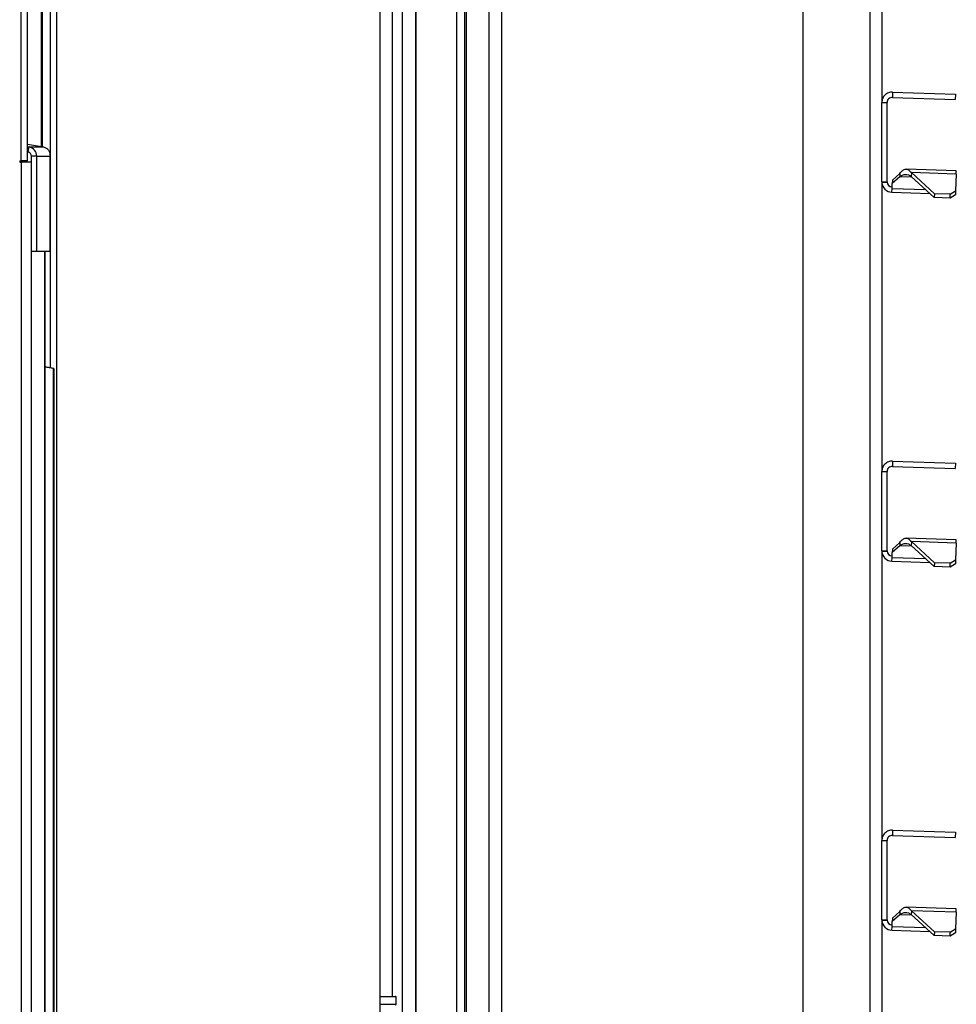
# Model space of a CAD drawing. Units: millimetres. Extents: x 0 to 829, y 0 to 574.
# Drawn here: x 339 to 357, y 463 to 481 of the extents above; entities that cross this region are included whole.
import ezdxf

# ---------------------------------------------------------------- set-up
doc = ezdxf.new("R2010")
doc.units = ezdxf.units.MM

msp = doc.modelspace()

# ---------------------------------------------------------------- linework, layer by layer
at = {"color": 8, "linetype": 'Continuous', "lineweight": 25}
for p, q in [((346.187088, 518.862375), (346.187088, 452.706375)), ((346.44334, 518.862375), (346.44334, 452.706375)), ((355.059994, 512.986375), (355.059994, 458.126375)), ((345.993558, 505.791375), (345.993558, 462.928375)), ((355.856842, 478.466991), (355.624745, 478.475096)), ((356.118654, 478.228125), (355.479017, 478.250461)), ((339.405386, 477.056375), (339.405386, 452.706375)), ((355.856842, 471.466991), (355.624745, 471.475096)), ((356.118654, 471.228125), (355.479017, 471.250461)), ((355.856842, 464.466991), (355.624745, 464.475096)), ((356.118654, 464.228125), (355.479017, 464.250461)), ((346.069558, 462.918375), (345.766873, 462.918375)), ((345.766873, 462.778375), (346.069558, 462.778375))]:
    msp.add_line(p, q, dxfattribs=at)
at = {"color": 7, "linetype": 'Continuous', "lineweight": 25}
for p, q in [((346.444635, 452.706375), (346.444635, 518.862375)), ((345.766873, 453.356375), (345.766873, 515.156375)), ((353.783654, 512.357715), (353.783654, 458.126375)), ((347.218654, 511.946375), (347.218654, 458.866375)), ((347.368654, 511.946375), (347.368654, 458.866375)), ((347.401749, 511.946375), (347.401749, 458.866375)), ((347.831073, 511.946375), (347.831073, 458.866375)), ((348.078654, 458.866375), (348.078654, 511.946375)), ((348.078654, 458.866375), (348.078654, 511.946375)), ((338.959237, 478.776375), (338.959237, 489.736375)), ((339.077033, 478.776375), (339.077033, 489.736375)), ((355.283654, 485.383203), (355.283654, 479.88306)), ((339.335086, 482.818859), (339.335086, 479.049683)), ((339.513216, 474.849891), (339.513216, 482.823196)), ((339.624658, 482.858875), (339.624658, 461.101185)), ((339.353366, 482.817175), (339.353366, 479.046435)), ((355.490634, 480.082887), (355.487144, 479.982948)), ((355.490634, 480.082887), (356.682802, 480.041256)), ((356.682802, 480.041256), (356.679312, 479.941317)), ((355.283654, 478.383253), (355.283654, 479.883009)), ((355.283654, 479.883009), (355.383654, 479.883009)), ((355.383654, 478.383253), (355.383654, 479.883009)), ((355.487144, 479.982948), (356.679312, 479.941317)), ((339.077033, 479.095526), (339.383369, 479.041105)), ((339.077033, 479.04703), (339.110382, 479.041105)), ((339.077033, 478.945487), (339.093147, 478.942624)), ((339.093147, 478.942624), (339.110382, 479.041105)), ((339.110382, 479.041105), (339.383369, 479.041105)), ((338.92946, 478.776375), (338.959237, 478.776375)), ((338.92946, 478.776375), (338.92946, 478.756375)), ((338.92946, 478.756375), (338.955604, 478.756375)), ((338.941647, 478.776375), (338.941647, 478.756375)), ((338.955604, 478.756375), (338.955604, 449.650375)), ((339.149133, 478.756375), (338.955604, 478.756375)), ((339.077033, 478.776375), (338.959237, 478.776375)), ((339.149133, 478.756375), (339.149133, 449.650375)), ((339.149133, 478.756375), (339.153562, 478.756375)), ((339.252817, 478.870084), (339.153562, 478.870084)), ((339.153562, 477.065802), (339.153562, 478.870084)), ((339.252817, 478.870084), (339.50464, 478.870084)), ((339.252817, 477.065802), (339.252817, 478.870084)), ((339.50464, 478.870084), (339.503083, 478.875094)), ((339.50464, 477.065802), (339.50464, 478.870084)), ((339.505935, 477.065802), (339.505935, 478.875094)), ((355.627063, 478.541492), (355.484748, 478.414557)), ((355.627063, 478.541492), (355.624745, 478.475096)), ((356.698404, 478.58804), (355.746792, 478.621271)), ((355.845245, 478.554647), (355.842637, 478.479952)), ((356.283045, 478.155216), (355.845245, 478.554647)), ((356.6962, 478.524931), (355.845245, 478.554647)), ((356.6962, 478.524931), (356.68512, 478.207652)), ((356.6962, 478.524931), (356.698404, 478.58804)), ((355.283654, 478.383253), (355.284196, 478.368545)), ((355.283654, 478.383253), (355.383654, 478.383253)), ((355.283654, 478.383203), (355.283654, 472.88306)), ((355.284196, 478.368545), (355.383925, 478.375899)), ((355.383654, 478.383253), (355.383925, 478.375899)), ((355.479017, 478.250461), (355.482429, 478.348162)), ((355.624745, 478.475096), (355.482429, 478.348162)), ((355.484748, 478.414557), (355.482429, 478.348162)), ((356.280437, 478.08052), (355.842637, 478.479952)), ((355.476675, 478.183375), (355.479017, 478.250461)), ((355.476675, 478.183375), (356.195204, 478.158283)), ((356.283045, 478.155216), (356.280437, 478.08052)), ((356.582863, 478.144746), (356.283045, 478.155216)), ((356.582863, 478.144746), (356.68512, 478.207652)), ((356.68512, 478.207652), (356.682512, 478.132957)), ((356.580254, 478.070051), (356.280437, 478.08052)), ((356.580254, 478.070051), (356.582863, 478.144746)), ((356.682512, 478.132957), (356.580254, 478.070051)), ((339.153562, 477.065802), (339.252817, 477.065802)), ((339.252817, 477.065802), (339.50464, 477.065802)), ((339.405386, 477.065802), (339.405386, 477.056375)), ((339.40668, 477.056375), (339.405386, 477.056375)), ((339.40668, 452.706375), (339.40668, 477.056375)), ((339.505935, 477.065802), (339.50464, 477.065802)), ((339.575431, 474.838838), (339.40668, 474.868817)), ((339.563244, 474.838838), (339.40668, 474.866652)), ((339.563244, 474.838838), (339.563244, 452.706375)), ((339.575431, 474.838838), (339.563244, 474.838838)), ((339.575431, 474.838838), (339.575431, 452.706375)), ((355.490634, 473.082887), (355.487144, 472.982948)), ((355.487144, 472.982948), (356.679312, 472.941317)), ((355.490634, 473.082887), (356.682802, 473.041256)), ((356.682802, 473.041256), (356.679312, 472.941317)), ((355.283654, 471.383253), (355.283654, 472.883009)), ((355.283654, 472.883009), (355.383654, 472.883009)), ((355.383654, 471.383253), (355.383654, 472.883009)), ((356.698404, 471.58804), (355.746792, 471.621271)), ((355.624745, 471.475096), (355.482429, 471.348162)), ((355.627063, 471.541492), (355.484748, 471.414557)), ((355.627063, 471.541492), (355.624745, 471.475096)), ((355.845245, 471.554647), (355.842637, 471.479952)), ((356.280437, 471.08052), (355.842637, 471.479952)), ((356.283045, 471.155216), (355.845245, 471.554647)), ((356.6962, 471.524931), (355.845245, 471.554647)), ((356.6962, 471.524931), (356.68512, 471.207652)), ((356.6962, 471.524931), (356.698404, 471.58804)), ((355.283654, 471.383253), (355.383654, 471.383253)), ((355.283654, 471.383253), (355.284196, 471.368545)), ((355.283654, 471.383203), (355.283654, 465.88306)), ((355.284196, 471.368545), (355.383925, 471.375899)), ((355.383654, 471.383253), (355.383925, 471.375899)), ((355.476675, 471.183375), (355.479017, 471.250461)), ((355.479017, 471.250461), (355.482429, 471.348162)), ((355.484748, 471.414557), (355.482429, 471.348162)), ((355.476675, 471.183375), (356.195204, 471.158283)), ((356.283045, 471.155216), (356.280437, 471.08052)), ((356.580254, 471.070051), (356.280437, 471.08052)), ((356.582863, 471.144746), (356.283045, 471.155216)), ((356.580254, 471.070051), (356.582863, 471.144746)), ((356.682512, 471.132957), (356.580254, 471.070051)), ((356.582863, 471.144746), (356.68512, 471.207652)), ((356.68512, 471.207652), (356.682512, 471.132957)), ((355.490634, 466.082887), (355.487144, 465.982948)), ((355.490634, 466.082887), (356.682802, 466.041256)), ((356.682802, 466.041256), (356.679312, 465.941317)), ((355.283654, 464.383253), (355.283654, 465.883009)), ((355.283654, 465.883009), (355.383654, 465.883009)), ((355.383654, 464.383253), (355.383654, 465.883009)), ((355.487144, 465.982948), (356.679312, 465.941317)), ((355.627063, 464.541492), (355.484748, 464.414557)), ((355.627063, 464.541492), (355.624745, 464.475096)), ((356.698404, 464.58804), (355.746792, 464.621271)), ((355.845245, 464.554647), (355.842637, 464.479952)), ((356.283045, 464.155216), (355.845245, 464.554647)), ((356.6962, 464.524931), (355.845245, 464.554647)), ((356.6962, 464.524931), (356.68512, 464.207652)), ((356.6962, 464.524931), (356.698404, 464.58804)), ((355.283654, 464.383253), (355.284196, 464.368545)), ((355.283654, 464.383253), (355.383654, 464.383253)), ((355.283654, 464.383203), (355.283654, 458.126375)), ((355.284196, 464.368545), (355.383925, 464.375899)), ((355.383654, 464.383253), (355.383925, 464.375899)), ((355.479017, 464.250461), (355.482429, 464.348162)), ((355.624745, 464.475096), (355.482429, 464.348162)), ((355.484748, 464.414557), (355.482429, 464.348162)), ((356.280437, 464.08052), (355.842637, 464.479952)), ((355.476675, 464.183375), (355.479017, 464.250461)), ((355.476675, 464.183375), (356.195204, 464.158283)), ((356.283045, 464.155216), (356.280437, 464.08052)), ((356.582863, 464.144746), (356.283045, 464.155216)), ((356.580254, 464.070051), (356.582863, 464.144746)), ((356.582863, 464.144746), (356.68512, 464.207652)), ((356.68512, 464.207652), (356.682512, 464.132957)), ((356.580254, 464.070051), (356.280437, 464.08052)), ((356.682512, 464.132957), (356.580254, 464.070051)), ((345.766873, 462.928375), (346.059558, 462.928375)), ((346.069558, 462.778375), (346.069558, 462.918375))]:
    msp.add_line(p, q, dxfattribs=at)
for centre, radius, start, end in [((339.080057, 478.870294), 0.073505, 359.8357274, 79.7423893), ((339.079523, 478.87058), 0.173295, 359.8357274, 79.7423893), ((355.483654, 478.383253), 0.2, 184.2174309, 268), ((355.483654, 478.383253), 0.1, 184.2174309, 268), ((355.483654, 471.383253), 0.2, 184.2174309, 268), ((355.483654, 471.383253), 0.1, 184.2174309, 268), ((355.483654, 464.383253), 0.2, 184.2174309, 268), ((355.483654, 464.383253), 0.1, 184.2174309, 268), ((346.059558, 462.918375), 0.01, 0, 90), ((346.059558, 462.778375), 0.01, 270, 0)]:
    msp.add_arc(centre, radius, start, end, dxfattribs=at)
for points in [[(355.490634, 480.082887), (355.463751, 480.08068), (355.409984, 480.076265), (355.341316, 480.030405), (355.293088, 479.96338), (355.286799, 479.909799), (355.283654, 479.883009)], [(355.487144, 479.982948), (355.473703, 479.981845), (355.446819, 479.979637), (355.412485, 479.956707), (355.388371, 479.923194), (355.385227, 479.896404), (355.383654, 479.883009)], [(339.383369, 479.041105), (339.401022, 479.035571), (339.436326, 479.024503), (339.477309, 478.983749), (339.503817, 478.93076), (339.504366, 478.890309), (339.50464, 478.870084)], [(355.627063, 478.541492), (355.645952, 478.562834), (355.68373, 478.605517), (355.738909, 478.62696), (355.792865, 478.613377), (355.827785, 478.574224), (355.845245, 478.554647)], [(355.624745, 478.475096), (355.643327, 478.487648), (355.68049, 478.512752), (355.735344, 478.524858), (355.789463, 478.515949), (355.824912, 478.491951), (355.842637, 478.479952)], [(355.490634, 473.082887), (355.463751, 473.08068), (355.409984, 473.076265), (355.341316, 473.030405), (355.293088, 472.96338), (355.286799, 472.909799), (355.283654, 472.883009)], [(355.487144, 472.982948), (355.473703, 472.981845), (355.446819, 472.979637), (355.412485, 472.956707), (355.388371, 472.923194), (355.385227, 472.896404), (355.383654, 472.883009)], [(355.627063, 471.541492), (355.645952, 471.562834), (355.68373, 471.605517), (355.738909, 471.62696), (355.792865, 471.613377), (355.827785, 471.574224), (355.845245, 471.554647)], [(355.624745, 471.475096), (355.643327, 471.487648), (355.68049, 471.512752), (355.735344, 471.524858), (355.789463, 471.515949), (355.824912, 471.491951), (355.842637, 471.479952)], [(355.490634, 466.082887), (355.463751, 466.08068), (355.409984, 466.076265), (355.341316, 466.030405), (355.293088, 465.96338), (355.286799, 465.909799), (355.283654, 465.883009)], [(355.487144, 465.982948), (355.473703, 465.981845), (355.446819, 465.979637), (355.412485, 465.956707), (355.388371, 465.923194), (355.385227, 465.896404), (355.383654, 465.883009)], [(355.624745, 464.475096), (355.643327, 464.487648), (355.68049, 464.512752), (355.735344, 464.524858), (355.789463, 464.515949), (355.824912, 464.491951), (355.842637, 464.479952)], [(355.627063, 464.541492), (355.645952, 464.562834), (355.68373, 464.605517), (355.738909, 464.62696), (355.792865, 464.613377), (355.827785, 464.574224), (355.845245, 464.554647)]]:
    msp.add_open_spline(points, degree=3, dxfattribs=at)

doc.saveas('drawing.dxf')
